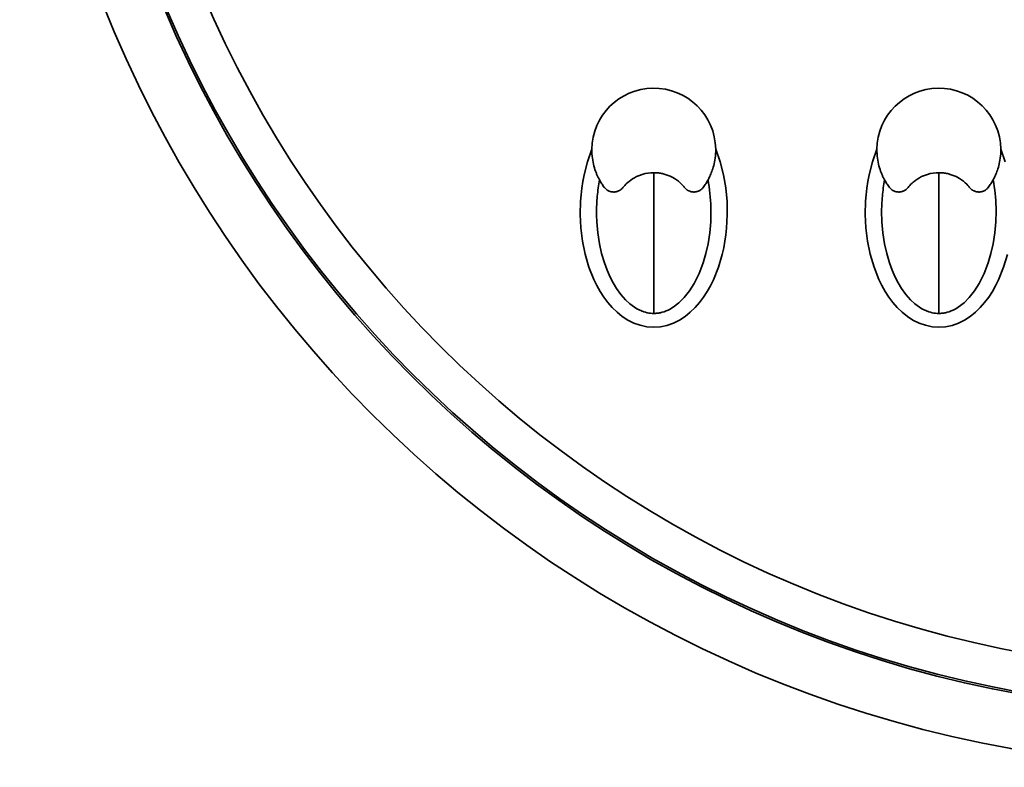
# Model space of a CAD drawing. Extents: x -1007 to 1603, y -479 to 1212.
# Drawn here: x 706 to 777, y 775 to 829 of the extents above; entities that cross this region are included whole.
import ezdxf

# ---------------------------------------------------------------- set-up
doc = ezdxf.new("R2010")
doc.units = 0
doc.header["$MEASUREMENT"] = 0
doc.layers.get('0').update_dxf_attribs({"lineweight": 0})

msp = doc.modelspace()

# ---------------------------------------------------------------- linework, layer by layer
at = {"color": 7, "lineweight": 35}
for points in [[(756.504, 819.601), (756.827, 818.691), (757.065, 817.761), (757.229, 816.811), (757.321, 815.848), (757.342, 814.884), (757.293, 813.924), (757.242, 813.445), (757.173, 812.968), (757.085, 812.492), (756.978, 812.019), (756.705, 811.094), (756.349, 810.199), (756.135, 809.764), (755.896, 809.341), (755.633, 808.935), (755.343, 808.549), (755.023, 808.185), (754.673, 807.847), (754.295, 807.544), (753.888, 807.282), (753.452, 807.066), (752.994, 806.906), (752.517, 806.807), (752.032, 806.774), (751.548, 806.809), (751.072, 806.91), (750.612, 807.073), (750.176, 807.291), (749.771, 807.555), (749.394, 807.859), (749.045, 808.198), (748.727, 808.563), (748.438, 808.949), (748.176, 809.354), (747.938, 809.778), (747.725, 810.213), (747.37, 811.108), (747.1, 812.03), (746.906, 812.977), (746.787, 813.935), (746.738, 814.893), (746.759, 815.85), (746.796, 816.328), (746.851, 816.807), (746.923, 817.285), (747.015, 817.761), (747.255, 818.694), (747.576, 819.601)], [(748.131, 817.388), (748.112, 817.423), (748.093, 817.458), (748.073, 817.496), (748.053, 817.535), (748.032, 817.577), (748.012, 817.621), (747.99, 817.667), (747.968, 817.714), (747.946, 817.764), (747.924, 817.815), (747.902, 817.869), (747.88, 817.924), (747.839, 818.034), (747.8, 818.147), (747.761, 818.272), (747.725, 818.399), (747.692, 818.531), (747.663, 818.663), (747.637, 818.807), (747.615, 818.952), (747.597, 819.108), (747.584, 819.264), (747.578, 819.432), (747.576, 819.601)], [(756.504, 819.601), (756.503, 819.437), (756.497, 819.274), (756.485, 819.122), (756.468, 818.97), (756.447, 818.829), (756.422, 818.69), (756.395, 818.561), (756.363, 818.433), (756.331, 818.316), (756.296, 818.201), (756.261, 818.095), (756.224, 817.992), (756.188, 817.898), (756.151, 817.806), (756.115, 817.724), (756.079, 817.644), (756.045, 817.573), (756.011, 817.505), (755.98, 817.446), (755.95, 817.388)], [(777.529, 812.019), (777.256, 811.094), (776.9, 810.199), (776.686, 809.764), (776.447, 809.341), (776.184, 808.935), (775.894, 808.549), (775.574, 808.185), (775.224, 807.847), (774.846, 807.544), (774.44, 807.282), (774.003, 807.066), (773.545, 806.906), (773.068, 806.807), (772.583, 806.774), (772.1, 806.809), (771.623, 806.91), (771.163, 807.073), (770.727, 807.291), (770.322, 807.555), (769.945, 807.859), (769.596, 808.198), (769.278, 808.563), (768.989, 808.949), (768.727, 809.354), (768.49, 809.778), (768.276, 810.213), (767.921, 811.108), (767.651, 812.03), (767.458, 812.977), (767.338, 813.935), (767.289, 814.893), (767.311, 815.85), (767.347, 816.328), (767.402, 816.807), (767.475, 817.285), (767.566, 817.761), (767.806, 818.694), (768.127, 819.601)], [(768.682, 817.388), (768.663, 817.423), (768.644, 817.458), (768.625, 817.496), (768.605, 817.535), (768.584, 817.577), (768.563, 817.621), (768.541, 817.667), (768.519, 817.714), (768.497, 817.764), (768.475, 817.815), (768.453, 817.869), (768.431, 817.924), (768.39, 818.034), (768.351, 818.147), (768.312, 818.272), (768.276, 818.399), (768.243, 818.531), (768.215, 818.663), (768.188, 818.807), (768.166, 818.952), (768.148, 819.108), (768.136, 819.264), (768.129, 819.432), (768.127, 819.601)], [(777.056, 819.601), (777.054, 819.437), (777.048, 819.274), (777.036, 819.122), (777.019, 818.97), (776.998, 818.829), (776.973, 818.69), (776.946, 818.561), (776.915, 818.433), (776.883, 818.316), (776.848, 818.201), (776.813, 818.095), (776.776, 817.992), (776.74, 817.898), (776.702, 817.806), (776.667, 817.724), (776.63, 817.644), (776.596, 817.573), (776.563, 817.505), (776.532, 817.446), (776.501, 817.388)], [(777.056, 819.601), (777.378, 818.691)], [(749.82, 816.842), (749.887, 816.922), (749.956, 817.001), (750.029, 817.078), (750.105, 817.151), (750.183, 817.221), (750.264, 817.289), (750.389, 817.384), (750.519, 817.472), (750.657, 817.554), (750.8, 817.629), (751.003, 817.718), (751.214, 817.791), (751.421, 817.847), (751.631, 817.885), (751.835, 817.904), (752.04, 817.915)], [(752.04, 807.767), (752.04, 809.221), (752.04, 811.115), (752.04, 813.306), (752.04, 815.631), (752.04, 817.915)], [(752.04, 817.915), (752.108, 817.913), (752.175, 817.911), (752.243, 817.907), (752.312, 817.902), (752.381, 817.894), (752.449, 817.885), (752.519, 817.874), (752.588, 817.861), (752.658, 817.846), (752.727, 817.83), (752.797, 817.812), (752.867, 817.791), (752.937, 817.769), (753.006, 817.745), (753.075, 817.719), (753.144, 817.691), (753.213, 817.661), (753.281, 817.629), (753.413, 817.56), (753.54, 817.485), (753.68, 817.392), (753.815, 817.291), (753.935, 817.188), (754.05, 817.079), (754.126, 817), (754.198, 816.918), (754.23, 816.88), (754.261, 816.842)], [(770.371, 816.842), (770.438, 816.922), (770.508, 817.001), (770.58, 817.078), (770.656, 817.151), (770.734, 817.221), (770.815, 817.289), (770.94, 817.384), (771.07, 817.472), (771.208, 817.554), (771.351, 817.629), (771.555, 817.718), (771.765, 817.791), (771.972, 817.847), (772.183, 817.885), (772.386, 817.904), (772.591, 817.915)], [(772.591, 817.915), (772.659, 817.913), (772.726, 817.911), (772.795, 817.907), (772.863, 817.902), (772.932, 817.894), (773, 817.885), (773.07, 817.874), (773.139, 817.861), (773.209, 817.846), (773.278, 817.83), (773.348, 817.812), (773.418, 817.791), (773.488, 817.769), (773.557, 817.745), (773.626, 817.719), (773.695, 817.691), (773.764, 817.661), (773.832, 817.629), (773.964, 817.56), (774.091, 817.485), (774.232, 817.392), (774.366, 817.291), (774.486, 817.188), (774.601, 817.079), (774.677, 817), (774.749, 816.918), (774.781, 816.88), (774.812, 816.842)], [(772.591, 807.767), (772.591, 809.221), (772.591, 811.115), (772.591, 813.306), (772.591, 815.631), (772.591, 817.915)], [(748.131, 817.388), (748.105, 817.246), (748.08, 817.103), (748.057, 816.958), (748.035, 816.813), (748.016, 816.665), (747.998, 816.518), (747.981, 816.369), (747.967, 816.219), (747.954, 816.068), (747.943, 815.917), (747.934, 815.764), (747.926, 815.612), (747.921, 815.458), (747.917, 815.304), (747.916, 815.149), (747.916, 814.995), (747.918, 814.839), (747.922, 814.684), (747.928, 814.528), (747.935, 814.373), (748.005, 813.58), (748.126, 812.793), (748.281, 812.099), (748.481, 811.416), (748.671, 810.895), (748.894, 810.386), (749.107, 809.973), (749.346, 809.575), (749.655, 809.142), (750.006, 808.741), (750.312, 808.458), (750.646, 808.21), (750.814, 808.108), (750.988, 808.017), (751.153, 807.944), (751.323, 807.882), (751.443, 807.847), (751.564, 807.818), (751.682, 807.795), (751.801, 807.78), (751.921, 807.772), (752.04, 807.767)], [(748.131, 817.388), (748.169, 817.322), (748.207, 817.255), (748.248, 817.189), (748.29, 817.122), (748.333, 817.056), (748.379, 816.99), (748.426, 816.924), (748.474, 816.858)], [(752.04, 807.767), (752.1, 807.769), (752.16, 807.771), (752.22, 807.775), (752.28, 807.78), (752.34, 807.787), (752.399, 807.796), (752.459, 807.807), (752.519, 807.819), (752.58, 807.832), (752.64, 807.848), (752.784, 807.891), (752.925, 807.943), (753.072, 808.007), (753.215, 808.079), (753.325, 808.142), (753.433, 808.209), (753.854, 808.531), (754.229, 808.907), (754.612, 809.392), (754.941, 809.914), (755.306, 810.646), (755.598, 811.411), (755.798, 812.093), (755.953, 812.787), (756.075, 813.574), (756.145, 814.367), (756.157, 814.627), (756.164, 814.886), (756.165, 815.145), (756.161, 815.403), (756.152, 815.659), (756.138, 815.914), (756.118, 816.166), (756.094, 816.417), (756.065, 816.663), (756.031, 816.909), (755.992, 817.149), (755.95, 817.388)], [(755.606, 816.858), (755.655, 816.924), (755.702, 816.99), (755.747, 817.056), (755.791, 817.122), (755.833, 817.189), (755.873, 817.255), (755.912, 817.322), (755.95, 817.388)], [(768.682, 817.388), (768.656, 817.246), (768.631, 817.103), (768.608, 816.958), (768.587, 816.813), (768.567, 816.665), (768.549, 816.518), (768.532, 816.369), (768.518, 816.219), (768.505, 816.068), (768.494, 815.917), (768.485, 815.764), (768.478, 815.612), (768.472, 815.458), (768.469, 815.304), (768.467, 815.149), (768.467, 814.995), (768.469, 814.839), (768.473, 814.684), (768.479, 814.528), (768.487, 814.373), (768.556, 813.58), (768.678, 812.793), (768.832, 812.099), (769.032, 811.416), (769.222, 810.895), (769.445, 810.386), (769.658, 809.973), (769.897, 809.575), (770.206, 809.142), (770.557, 808.741), (770.863, 808.458), (771.197, 808.21), (771.365, 808.108), (771.539, 808.017), (771.704, 807.944), (771.874, 807.882), (771.994, 807.847), (772.115, 807.818), (772.233, 807.795), (772.353, 807.78), (772.472, 807.772), (772.591, 807.767)], [(768.682, 817.388), (768.72, 817.322), (768.758, 817.255), (768.799, 817.189), (768.841, 817.122), (768.885, 817.056), (768.93, 816.99), (768.977, 816.924), (769.025, 816.858)], [(772.591, 807.767), (772.651, 807.769), (772.712, 807.771), (772.771, 807.775), (772.831, 807.78), (772.891, 807.787), (772.95, 807.796), (773.011, 807.807), (773.07, 807.819), (773.131, 807.832), (773.192, 807.848), (773.335, 807.891), (773.476, 807.943), (773.623, 808.007), (773.766, 808.079), (773.876, 808.142), (773.984, 808.209), (774.405, 808.531), (774.78, 808.907), (775.163, 809.392), (775.492, 809.914), (775.857, 810.646), (776.149, 811.411), (776.35, 812.093), (776.504, 812.787), (776.626, 813.574), (776.696, 814.367), (776.708, 814.627), (776.715, 814.886), (776.716, 815.145), (776.712, 815.403), (776.703, 815.659), (776.689, 815.914), (776.67, 816.166), (776.645, 816.417), (776.617, 816.663), (776.582, 816.909), (776.543, 817.149), (776.501, 817.388)], [(776.158, 816.858), (776.206, 816.924), (776.253, 816.99), (776.298, 817.056), (776.342, 817.122), (776.384, 817.189), (776.425, 817.255), (776.463, 817.322), (776.501, 817.388)], [(748.474, 816.858), (748.493, 816.835), (748.511, 816.812), (748.533, 816.788), (748.556, 816.764), (748.583, 816.74), (748.61, 816.716), (748.648, 816.686), (748.687, 816.659), (748.728, 816.634), (748.771, 816.611), (748.835, 816.582), (748.902, 816.558), (748.966, 816.54), (749.031, 816.528), (749.092, 816.523), (749.153, 816.52)], [(749.153, 816.52), (749.191, 816.521), (749.228, 816.523), (749.265, 816.527), (749.301, 816.533), (749.337, 816.54), (749.372, 816.548), (749.406, 816.558), (749.44, 816.57), (749.473, 816.582), (749.505, 816.596), (749.565, 816.626), (749.623, 816.661), (749.677, 816.7), (749.729, 816.744), (749.775, 816.791), (749.82, 816.842)], [(754.261, 816.842), (754.282, 816.816), (754.304, 816.791), (754.328, 816.767), (754.352, 816.744), (754.377, 816.722), (754.403, 816.701), (754.43, 816.68), (754.457, 816.661), (754.486, 816.643), (754.515, 816.626), (754.545, 816.611), (754.575, 816.596), (754.63, 816.574), (754.685, 816.555), (754.744, 816.539), (754.803, 816.529), (754.865, 816.523), (754.927, 816.52)], [(754.927, 816.52), (754.961, 816.521), (754.994, 816.522), (755.031, 816.526), (755.067, 816.531), (755.106, 816.539), (755.144, 816.548), (755.186, 816.56), (755.226, 816.574), (755.269, 816.591), (755.31, 816.611), (755.353, 816.634), (755.394, 816.659), (755.433, 816.687), (755.471, 816.716), (755.508, 816.748), (755.543, 816.783), (755.575, 816.82), (755.606, 816.858)], [(769.025, 816.858), (769.044, 816.835), (769.063, 816.812), (769.085, 816.788), (769.108, 816.764), (769.134, 816.74), (769.161, 816.716), (769.199, 816.686), (769.238, 816.659), (769.279, 816.634), (769.322, 816.611), (769.386, 816.582), (769.454, 816.558), (769.517, 816.54), (769.582, 816.528), (769.643, 816.523), (769.704, 816.52)], [(769.704, 816.52), (769.742, 816.521), (769.779, 816.523), (769.816, 816.527), (769.853, 816.533), (769.888, 816.54), (769.923, 816.548), (769.958, 816.558), (769.992, 816.57), (770.024, 816.582), (770.056, 816.596), (770.116, 816.626), (770.174, 816.661), (770.228, 816.7), (770.28, 816.744), (770.326, 816.791), (770.371, 816.842)], [(774.812, 816.842), (774.834, 816.816), (774.856, 816.791), (774.879, 816.767), (774.903, 816.744), (774.928, 816.722), (774.954, 816.701), (774.981, 816.68), (775.008, 816.661), (775.037, 816.643), (775.066, 816.626), (775.096, 816.611), (775.126, 816.596), (775.181, 816.574), (775.236, 816.555), (775.295, 816.539), (775.354, 816.529), (775.416, 816.523), (775.478, 816.52)], [(775.478, 816.52), (775.512, 816.521), (775.545, 816.522), (775.582, 816.526), (775.618, 816.531), (775.657, 816.539), (775.696, 816.548), (775.737, 816.56), (775.777, 816.574), (775.82, 816.591), (775.862, 816.611), (775.904, 816.634), (775.945, 816.659), (775.984, 816.687), (776.022, 816.716), (776.059, 816.748), (776.094, 816.783), (776.126, 816.82), (776.158, 816.858)]]:
    msp.add_lwpolyline(points, dxfattribs=at)
for points in [[(793.143, 948.663), (745.198, 948.663), (706.332, 909.796), (706.332, 861.852), (706.332, 813.907), (745.198, 775.04), (793.143, 775.04)], [(793.143, 944.694), (747.39, 944.694), (710.3, 907.604), (710.3, 861.852), (710.3, 816.099), (747.39, 779.009), (793.143, 779.009)], [(793.143, 944.552), (747.468, 944.552), (710.442, 907.526), (710.442, 861.852), (710.442, 816.177), (747.468, 779.151), (793.143, 779.151)], [(793.143, 941.718), (749.034, 941.718), (713.276, 905.96), (713.276, 861.852), (713.276, 817.743), (749.034, 781.985), (793.143, 781.985)], [(756.504, 819.601), (756.473, 822.066), (754.45, 824.04), (751.984, 824.009), (749.562, 823.978), (747.607, 822.022), (747.576, 819.601)], [(777.056, 819.601), (777.025, 822.066), (775.001, 824.04), (772.535, 824.009), (770.114, 823.978), (768.158, 822.022), (768.127, 819.601)]]:
    msp.add_open_spline(points, degree=3, knots=[0, 0, 0, 0, 1, 1, 1, 2, 2, 2, 2], dxfattribs=at)

doc.saveas('drawing.dxf')
